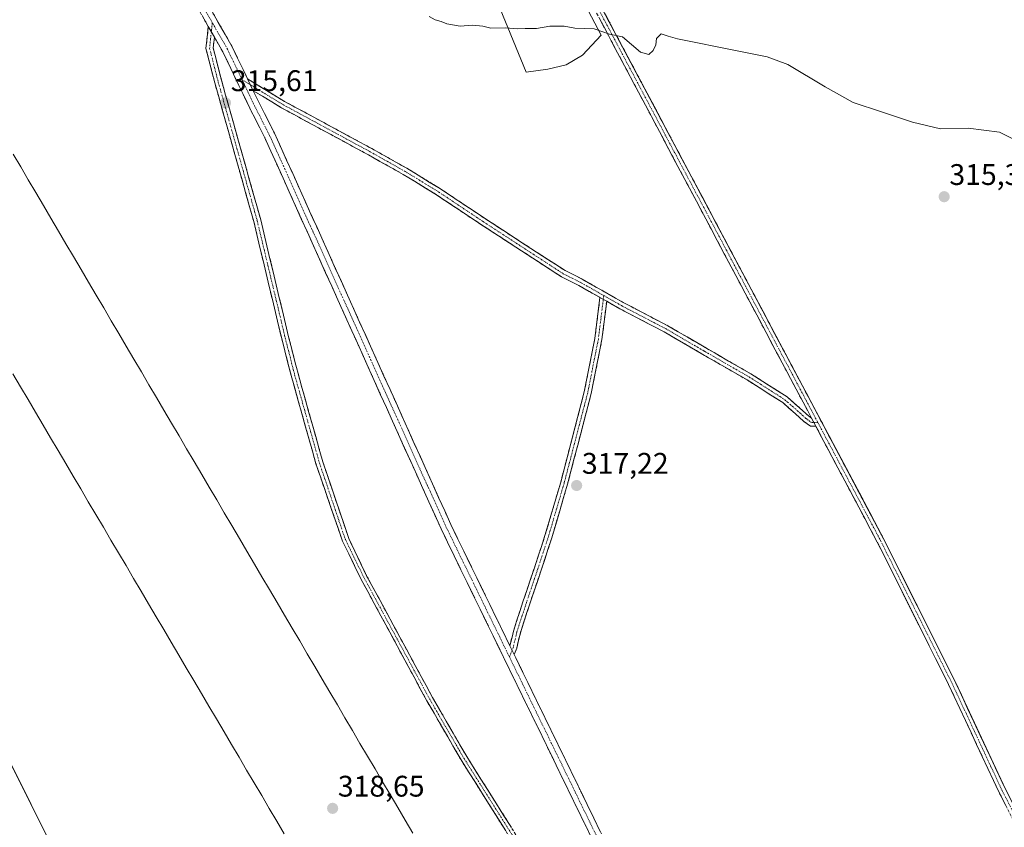
# Model space of a CAD drawing. Units: metres. Extents: x 612109 to 615599, y 4650673 to 4653041.
# Drawn here: x 613752 to 614083, y 4651900 to 4652172 of the extents above; entities that cross this region are included whole.
import ezdxf
from ezdxf.enums import TextEntityAlignment as Align

# ---------------------------------------------------------------- set-up
doc = ezdxf.new("R2010")
doc.units = ezdxf.units.M
doc.header["$MEASUREMENT"] = 0
doc.linetypes.add('TRAZO_Y_PUNTO', pattern=[1, 0.5, -0.25, 0, -0.25])
doc.linetypes.add('TRAZOSX2', pattern=[1.5, 1, -0.5])
for name, color, linetype, lineweight in [('Aeródromo', 254, 'TRAZOSX2', 0), ('Aeródromo CxS', 254, 'Continuous', 0), ('Camino', 19, 'TRAZOSX2', 0), ('Camino Cxs', 19, 'Continuous', 0), ('Camino eje', 19, 'TRAZO_Y_PUNTO', 0), ('Carátula', 7, 'Continuous', 5), ('Cultivos herbáceos CxS', 92, 'Continuous', 0), ('Curva de nivel normal', 36, 'Continuous', 0), ('Depósito de residuos', 6, 'Continuous', 0), ('Depósito de residuos Cxs', 6, 'Continuous', 0), ('Núcleo urbano CxS', 19, 'Continuous', 0), ('Pista de aeródromo', 135, 'Continuous', 0), ('Pista de aeródromo Cxs', 135, 'Continuous', 0), ('Punto de cota en terreno', 7, 'Continuous', 0), ('Rótulo de punto de cota en terreno', 19, 'Continuous', 0)]:
    doc.layers.add(name, color=color, linetype=linetype, lineweight=lineweight)
doc.styles.add('Arial', font='txt', dxfattribs={"height": 0.2})

# ---------------------------------------------------------------- blocks, each defined once
blk = doc.blocks.new('*U158')
at = {"layer": 'Cultivos herbáceos CxS', "color": 92, "linetype": 'Continuous', "lineweight": 0}
blk.add_polyline3d([(614178.3767, 4651724.7893, 319.1205), (614164.24, 4651752.84, 318.9114), (614150.14, 4651776.86, 318.7071), (614123.64, 4651834.39, 318.3466), (614120.9387, 4651839.6575, 318.2969), (614100.9312, 4651878.6713, 317.9274), (614088.9059, 4651902.1201, 317.7195), (614083.27, 4651913.11, 317.6113), (614066.34, 4651949.35, 317.1697), (614053.2922, 4651975.3914, 316.8759), (614044.7519, 4651992.4364, 316.7485), (614042.32, 4651997.29, 316.8189), (614034.3861, 4652012.2332, 316.6692), (614018.1, 4652042.9073, 316.4824), (613974.7327, 4652124.5878, 315.6159), (613969.1448, 4652135.1123, 315.4786), (613957.4042, 4652157.2252, 315.1916), (613939.44, 4652191.06, 314.6698)], dxfattribs=at)
blk = doc.blocks.new('5PATER')
at = {"layer": 'Carátula', "linetype": 'Continuous', "lineweight": 5}
h = blk.add_hatch(color=250, dxfattribs=at)
edge = h.paths.add_edge_path()
edge.add_ellipse((0, 0.01), major_axis=(-1.33, -1.34), ratio=0.999422, start_angle=0, end_angle=360)

msp = doc.modelspace()

# ---------------------------------------------------------------- linework, layer by layer
at = {"layer": 'Aeródromo', "color": 254, "linetype": 'TRAZOSX2', "lineweight": 0}
for points in [[(614178.38, 4651724.79, 319.07), (614164.24, 4651752.84, 318.83), (614150.14, 4651776.86, 318.66), (614123.64, 4651834.39, 318.27), (614120.94, 4651839.66, 318.26), (614100.93, 4651878.67, 317.89), (614083.27, 4651913.11, 317.56), (614066.34, 4651949.35, 317.14), (614053.29, 4651975.39, 316.82), (614042.32, 4651997.29, 316.72), (614034.39, 4652012.23, 316.63), (614018.1, 4652042.91, 316.35), (613969.14, 4652135.11, 315.42), (613957.4, 4652157.23, 315.08), (613939.44, 4652191.06, 314.62)], [(613706.75, 4652006.68, 317.71), (613832.89, 4651752.63, 320.7), (613835.39, 4651747.61, 320.8), (613835.42, 4651747.54, 320.8), (613835.36, 4651747.57, 320.8), (613510.47, 4651908.27, 319.99)]]:
    msp.add_polyline3d(points, dxfattribs=at)
at = {"layer": 'Aeródromo CxS', "color": 254, "linetype": 'Continuous', "lineweight": 0}
for points in [[(613939.44, 4652191.06, 314.62), (613957.4, 4652157.23, 315.08), (613969.14, 4652135.11, 315.42), (614018.1, 4652042.91, 316.35), (614034.39, 4652012.23, 316.63), (614042.32, 4651997.29, 316.72), (614053.29, 4651975.39, 316.82), (614066.34, 4651949.35, 317.14), (614083.27, 4651913.11, 317.56), (614100.93, 4651878.67, 317.89), (614120.94, 4651839.66, 318.26), (614123.64, 4651834.39, 318.27), (614150.14, 4651776.86, 318.66), (614164.24, 4651752.84, 318.83), (614178.38, 4651724.79, 319.07)], [(613510.47, 4651908.27, 319.99), (613835.36, 4651747.57, 320.8), (613835.42, 4651747.54, 320.8), (613835.39, 4651747.61, 320.8), (613832.89, 4651752.63, 320.7), (613706.75, 4652006.68, 317.71)]]:
    msp.add_polyline3d(points, dxfattribs=at)
at = {"layer": 'Camino', "color": 19, "linetype": 'TRAZOSX2', "lineweight": 0}
for points in [[(614018.08, 4652037.83), (613937.33, 4652189.93), (613920.66, 4652220.8), (613914.57, 4652230.87), (613911.72, 4652234.22), (613889.05, 4652251.98), (613875.97, 4652264.55), (613865.45, 4652276.4), (613849.03, 4652286.21)], [(613853.54, 4652286.31), (613867, 4652278.27), (613877.7, 4652266.21), (613890.62, 4652253.79), (613913.39, 4652235.96), (613916.53, 4652232.27), (613922.74, 4652221.99), (613939.44, 4652191.06), (614042.32, 4651997.29), (614066.34, 4651949.35), (614083.27, 4651913.11), (614123.64, 4651834.39), (614150.14, 4651776.86), (614164.24, 4651752.84), (614243.56, 4651595.45)], [(613766.98, 4652237.4), (613771.09, 4652235.96), (613776.5, 4652230.77), (613784.39, 4652221.82), (613790.8, 4652214.55), (613799.14, 4652202.58), (613811.67, 4652183.04), (613823.37, 4652162.62), (613828.53, 4652151.81)], [(613815.33, 4652169.4), (613808.59, 4652181.17), (613796.14, 4652200.58), (613787.97, 4652212.32), (613781.68, 4652219.44), (613773.9, 4652228.27), (613769.16, 4652232.82), (613767.22, 4652233.5)], [(614071.5, 4651641.68), (614070.56, 4651641.12), (614044.34, 4651684.96), (614002.22, 4651755.82), (613974.11, 4651803.5), (613951.42, 4651841.11), (613930.33, 4651875.27), (613900.32, 4651922.95), (613888.8, 4651942.82), (613866.72, 4651983.64), (613860.41, 4651996.53), (613851.52, 4652022.46), (613843.17, 4652052.14), (613839.99, 4652064.6), (613830.6, 4652103.87), (613817.51, 4652150.43), (613814.54, 4652162.03), (613815.33, 4652169.4)], [(613817.37, 4652165.85), (613816.97, 4652162.21), (613819.83, 4652151.05), (613832.93, 4652104.48), (613842.32, 4652065.17), (613845.49, 4652052.76), (613853.81, 4652023.17), (613862.53, 4651997.4), (613868.67, 4651984.65), (613890.72, 4651943.9), (613902.21, 4651924.08), (613932.2, 4651876.44), (613953.3, 4651842.25), (613975.99, 4651804.62), (614004.12, 4651756.94), (614046.23, 4651686.09), (614072.45, 4651642.25), (614071.5, 4651641.68)], [(614383.95, 4651203.42), (614383.6, 4651203.85), (614316.3, 4651300.75), (614247.06, 4651404.29), (614206.4, 4651469.3), (614167.67, 4651532.38), (614100.52, 4651642.21), (614086.14, 4651663.99), (614058.83, 4651702.94), (613989.13, 4651809.5), (613961.35, 4651861.46), (613893.59, 4652000.58), (613834.33, 4652132.01), (613829.26, 4652141.94), (613820.17, 4652160.95), (613817.37, 4652165.85)], [(613828.53, 4652151.81), (613840.93, 4652144.26), (613870.28, 4652128.39), (613882.08, 4652121.76), (613893.36, 4652114.86), (613908.46, 4652104.8), (613935.25, 4652087.37), (613941.04, 4652084.48), (613954.81, 4652076.67), (613969.76, 4652068.86), (613982.75, 4652061.31), (613997.72, 4652052.7), (614009.86, 4652044.96), (614014.17, 4652041.19), (614017.03, 4652038.58), (614018.08, 4652037.83)], [(613830.43, 4652147.84), (613832.49, 4652143.53), (613837.57, 4652133.57), (613896.85, 4652002.11), (613916.72, 4651961.3)], [(613946.98, 4652078.35), (613939.91, 4652082.36), (613934.06, 4652085.29), (613907.14, 4652102.79), (613892.07, 4652112.84), (613880.87, 4652119.69), (613869.12, 4652126.29), (613839.73, 4652142.18), (613830.43, 4652147.84)], [(613916.72, 4651961.3), (613917.9, 4651966.28), (613921.1, 4651976.13), (613924.93, 4651987.51), (613928.5, 4651998.33), (613933.78, 4652016.29), (613941.7, 4652046.66), (613945.26, 4652064.58), (613946.98, 4652078.35)], [(613949.24, 4652077.07), (613947.63, 4652064.19), (613944.04, 4652046.13), (613936.09, 4652015.65), (613930.79, 4651997.62), (613927.21, 4651986.75), (613923.37, 4651975.37), (613920.22, 4651965.64), (613919.02, 4651960.57), (613918.15, 4651958.37)], [(614019.52, 4652035.12), (614017.74, 4652035.12), (614015.52, 4652036.71), (614012.57, 4652039.4), (614008.41, 4652043.03), (613996.47, 4652050.64), (613981.55, 4652059.23), (613968.6, 4652066.76), (613953.66, 4652074.56), (613949.24, 4652077.07)], [(614274.22, 4651533.62), (614269.31, 4651541.63), (614241.43, 4651594.35), (614162.13, 4651751.69), (614148.01, 4651775.75), (614121.48, 4651833.35), (614081.12, 4651912.06), (614064.18, 4651948.3), (614040.19, 4651996.19), (614019.52, 4652035.12)], [(613918.15, 4651958.37), (613964.56, 4651863.1), (613992.23, 4651811.34), (614061.81, 4651704.96), (614067.61, 4651696.69)]]:
    msp.add_lwpolyline(points, dxfattribs=at)
at = {"layer": 'Camino Cxs', "color": 19, "linetype": 'Continuous', "lineweight": 0}
for points in [[(613815.33, 4652169.4), (613817.37, 4652165.85)], [(613815.33, 4652169.4), (613817.37, 4652165.85)], [(613828.53, 4652151.81), (613830.43, 4652147.84)], [(613828.53, 4652151.81), (613830.43, 4652147.84)], [(613946.98, 4652078.35), (613949.24, 4652077.07)], [(613946.98, 4652078.35), (613949.24, 4652077.07)], [(614018.08, 4652037.83), (614019.52, 4652035.12)], [(614018.08, 4652037.83), (614019.52, 4652035.12)], [(613916.72, 4651961.3), (613918.15, 4651958.37)], [(613916.72, 4651961.3), (613918.15, 4651958.37)]]:
    msp.add_lwpolyline(points, dxfattribs=at)
for points in [[(613816.35, 4652174.87, 315.67), (613818.69, 4652170.79, 315.74), (613821.03, 4652166.71, 315.85), (613823.37, 4652162.62, 315.81), (613825.19, 4652158.81, 315.86), (613827.01, 4652154.99, 315.89), (613828.53, 4652151.81, 315.9), (613828.53, 4652151.81, 315.9), (613828.84, 4652151.17, 315.9), (613830.43, 4652147.84, 315.94), (613830.66, 4652147.35, 315.95), (613832.49, 4652143.53, 315.82), (613834.18, 4652140.21, 315.79), (613835.88, 4652136.89, 315.84), (613837.57, 4652133.57, 315.94), (613839.62, 4652129.04, 316.01), (613841.66, 4652124.5, 316.07), (613843.71, 4652119.97, 316.15), (613845.75, 4652115.44, 316.16), (613847.79, 4652110.9, 316.26), (613849.84, 4652106.37, 316.35), (613851.88, 4652101.84, 316.5), (613853.93, 4652097.3, 316.56), (613855.97, 4652092.77, 316.49), (613858.01, 4652088.24, 316.41), (613860.06, 4652083.7, 316.53), (613862.1, 4652079.17, 316.68), (613864.15, 4652074.64, 316.77), (613866.19, 4652070.1, 316.81), (613868.23, 4652065.57, 316.91), (613870.28, 4652061.04, 317.02), (613872.32, 4652056.51, 317.08), (613874.37, 4652051.97, 317.09), (613876.41, 4652047.44, 317.12), (613878.45, 4652042.91, 317.23), (613880.5, 4652038.37, 317.31), (613882.54, 4652033.84, 317.19), (613884.58, 4652029.31, 317.38), (613886.63, 4652024.77, 317.39), (613888.67, 4652020.24, 317.47), (613890.72, 4652015.71, 317.56), (613892.76, 4652011.17, 317.62), (613894.8, 4652006.64, 317.73), (613896.85, 4652002.11, 317.77), (613899.03, 4651997.62, 317.76), (613901.22, 4651993.14, 317.76), (613903.4, 4651988.65, 317.93), (613905.58, 4651984.17, 317.96), (613907.77, 4651979.69, 317.91), (613909.95, 4651975.2, 318.02), (613912.14, 4651970.72, 318.19), (613914.32, 4651966.23, 318.26), (613916.51, 4651961.75, 318.21), (613916.72, 4651961.3, 318.22), (613918.15, 4651958.37, 318.23), (613918.69, 4651957.27, 318.24), (613920.87, 4651952.78, 318.32), (613923.06, 4651948.3, 318.48), (613925.24, 4651943.81, 318.43), (613927.43, 4651939.33, 318.44), (613929.61, 4651934.84, 318.47), (613931.79, 4651930.36, 318.51), (613933.98, 4651925.88, 318.64), (613936.16, 4651921.39, 318.72), (613938.35, 4651916.91, 318.66), (613940.53, 4651912.42, 318.77), (613942.71, 4651907.94, 318.78), (613944.9, 4651903.45, 318.82), (613947.08, 4651898.97, 318.86)], [(613943.86, 4651897.36, 318.86), (613941.68, 4651901.85, 318.84), (613939.49, 4651906.34, 318.81), (613937.3, 4651910.82, 318.73), (613935.12, 4651915.31, 318.63), (613932.93, 4651919.8, 318.62), (613930.75, 4651924.29, 318.47), (613928.56, 4651928.78, 318.52), (613926.38, 4651933.26, 318.46), (613924.19, 4651937.75, 318.4), (613922, 4651942.24, 318.4), (613919.82, 4651946.73, 318.43), (613917.63, 4651951.21, 318.35), (613915.45, 4651955.7, 318.23), (613913.26, 4651960.19, 318.19), (613911.08, 4651964.68, 318.23), (613908.89, 4651969.16, 318.22), (613906.7, 4651973.65, 318.04), (613904.52, 4651978.14, 317.89), (613902.33, 4651982.63, 317.86), (613900.15, 4651987.12, 317.85), (613897.96, 4651991.6, 317.8), (613895.77, 4651996.09, 317.73), (613893.59, 4652000.58, 317.72), (613891.55, 4652005.11, 317.63), (613889.5, 4652009.64, 317.58), (613887.46, 4652014.18, 317.46), (613885.41, 4652018.71, 317.39), (613883.37, 4652023.24, 317.28), (613881.33, 4652027.77, 317.27), (613879.28, 4652032.3, 317.19), (613877.24, 4652036.84, 317.31), (613875.2, 4652041.37, 317.22), (613873.15, 4652045.9, 317.12), (613871.11, 4652050.43, 317.11), (613869.07, 4652054.96, 317.05), (613867.02, 4652059.5, 316.97), (613864.98, 4652064.03, 316.89), (613862.94, 4652068.56, 316.79), (613860.89, 4652073.09, 316.71), (613858.85, 4652077.62, 316.68), (613856.81, 4652082.16, 316.4), (613854.76, 4652086.69, 316.41), (613852.72, 4652091.22, 316.52), (613850.68, 4652095.75, 316.53), (613848.63, 4652100.28, 316.46), (613846.59, 4652104.82, 316.33), (613844.55, 4652109.35, 316.28), (613842.5, 4652113.88, 316.24), (613840.46, 4652118.41, 316.21), (613838.42, 4652122.94, 316.05), (613836.37, 4652127.48, 315.95), (613834.33, 4652132.01, 315.99), (613832.64, 4652135.32, 316.01), (613830.95, 4652138.63, 315.99), (613829.26, 4652141.94, 315.97), (613827.44, 4652145.74, 315.97), (613825.62, 4652149.54, 315.91), (613823.81, 4652153.35, 315.7), (613821.99, 4652157.15, 315.74), (613820.17, 4652160.95, 315.89), (613817.86, 4652165, 315.85), (613817.37, 4652165.85, 315.83), (613815.54, 4652169.04, 315.74), (613815.33, 4652169.4, 315.74), (613813.22, 4652173.08, 315.78)], [(614083.36, 4651907.69, 317.62), (614081.12, 4651912.06, 317.55), (614079.24, 4651916.09, 317.55), (614077.36, 4651920.11, 317.51), (614075.47, 4651924.14, 317.43), (614073.59, 4651928.17, 317.39), (614071.71, 4651932.19, 317.31), (614069.83, 4651936.22, 317.27), (614067.94, 4651940.25, 317.21), (614066.06, 4651944.27, 317.16), (614064.18, 4651948.3, 317.16), (614062, 4651952.65, 317.08), (614059.82, 4651957.01, 317.05), (614057.64, 4651961.36, 317), (614055.46, 4651965.71, 316.94), (614053.28, 4651970.07, 316.92), (614051.09, 4651974.42, 316.84), (614048.91, 4651978.78, 316.84), (614046.73, 4651983.13, 316.78), (614044.55, 4651987.48, 316.8), (614042.37, 4651991.84, 316.77), (614040.19, 4651996.19, 316.77), (614037.85, 4652000.59, 316.76), (614035.51, 4652005, 316.72), (614033.18, 4652009.4, 316.71), (614030.84, 4652013.8, 316.63), (614028.5, 4652018.21, 316.65), (614026.16, 4652022.61, 316.58), (614023.83, 4652027.01, 316.56), (614021.49, 4652031.42, 316.5), (614019.52, 4652035.12, 316.5), (614019.15, 4652035.82, 316.5), (614018.08, 4652037.83, 316.47), (614016.81, 4652040.22, 316.44), (614014.48, 4652044.63, 316.38), (614012.14, 4652049.03, 316.32), (614009.8, 4652053.43, 316.26), (614007.46, 4652057.83, 316.25), (614005.12, 4652062.24, 316.2), (614002.79, 4652066.64, 316.14), (614000.45, 4652071.04, 316.08), (613998.11, 4652075.45, 316.04), (613995.77, 4652079.85, 315.98), (613993.44, 4652084.25, 315.97), (613991.1, 4652088.66, 315.91), (613988.76, 4652093.06, 315.88), (613986.42, 4652097.46, 315.82), (613984.08, 4652101.87, 315.8), (613981.75, 4652106.27, 315.75), (613979.41, 4652110.67, 315.74), (613977.07, 4652115.08, 315.7), (613974.73, 4652119.48, 315.65), (613972.4, 4652123.88, 315.58), (613970.06, 4652128.29, 315.5), (613967.72, 4652132.69, 315.46), (613965.38, 4652137.09, 315.4), (613963.05, 4652141.5, 315.36), (613960.71, 4652145.9, 315.28), (613958.37, 4652150.3, 315.21), (613956.03, 4652154.7, 315.13), (613953.69, 4652159.11, 315.1), (613951.36, 4652163.51, 315.03), (613949.02, 4652167.91, 314.98), (613946.68, 4652172.32, 314.87)], [(613948.79, 4652173.44, 314.84), (613951.13, 4652169.04, 314.94), (613953.47, 4652164.64, 315), (613955.81, 4652160.23, 315.06), (613958.15, 4652155.83, 315.09), (613960.48, 4652151.43, 315.18), (613962.82, 4652147.02, 315.25), (613965.16, 4652142.62, 315.34), (613967.5, 4652138.21, 315.36), (613969.84, 4652133.81, 315.45), (613972.17, 4652129.41, 315.47), (613974.51, 4652125, 315.56), (613976.85, 4652120.6, 315.62), (613979.19, 4652116.19, 315.67), (613981.53, 4652111.79, 315.72), (613983.87, 4652107.39, 315.72), (613986.2, 4652102.98, 315.77), (613988.54, 4652098.58, 315.78), (613990.88, 4652094.18, 315.85), (613993.22, 4652089.77, 315.88), (613995.56, 4652085.37, 315.92), (613997.89, 4652080.96, 315.94), (614000.23, 4652076.56, 316.01), (614002.57, 4652072.16, 316.04), (614004.91, 4652067.75, 316.12), (614007.25, 4652063.35, 316.15), (614009.59, 4652058.94, 316.23), (614011.92, 4652054.54, 316.23), (614014.26, 4652050.14, 316.33), (614016.6, 4652045.73, 316.36), (614018.94, 4652041.33, 316.4), (614021.28, 4652036.92, 316.46), (614023.61, 4652032.52, 316.48), (614025.95, 4652028.12, 316.53), (614028.29, 4652023.71, 316.55), (614030.63, 4652019.31, 316.62), (614032.97, 4652014.91, 316.61), (614035.31, 4652010.5, 316.65), (614037.64, 4652006.1, 316.68), (614039.98, 4652001.69, 316.72), (614042.32, 4651997.29, 316.72), (614044.5, 4651992.93, 316.75), (614046.69, 4651988.57, 316.78), (614048.87, 4651984.22, 316.76), (614051.05, 4651979.86, 316.81), (614053.24, 4651975.5, 316.82), (614055.42, 4651971.14, 316.88), (614057.61, 4651966.78, 316.9), (614059.79, 4651962.42, 316.98), (614061.97, 4651958.07, 317.01), (614064.16, 4651953.71, 317.09), (614066.34, 4651949.35, 317.14), (614068.46, 4651944.82, 317.15), (614070.57, 4651940.29, 317.22), (614072.69, 4651935.76, 317.26), (614074.81, 4651931.23, 317.34), (614076.92, 4651926.7, 317.37), (614079.04, 4651922.17, 317.46), (614081.15, 4651917.64, 317.5), (614083.27, 4651913.11, 317.56)], [(613915.33, 4651899.11, 318.81), (613912.83, 4651903.08, 318.79), (613910.33, 4651907.06, 318.75), (613907.83, 4651911.03, 318.71), (613905.33, 4651915, 318.67), (613902.82, 4651918.97, 318.61), (613900.32, 4651922.95, 318.54), (613898.02, 4651926.92, 318.54), (613895.71, 4651930.9, 318.44), (613893.41, 4651934.87, 318.36), (613891.1, 4651938.85, 318.4), (613888.8, 4651942.82, 318.43), (613886.59, 4651946.9, 318.39), (613884.38, 4651950.99, 318.36), (613882.17, 4651955.07, 318.28), (613879.96, 4651959.15, 318.17), (613877.76, 4651963.23, 318), (613875.55, 4651967.31, 317.95), (613873.34, 4651971.39, 318.06), (613871.13, 4651975.48, 318.05), (613868.93, 4651979.56, 317.9), (613866.72, 4651983.64, 317.91), (613864.62, 4651987.94, 317.87), (613862.51, 4651992.24, 317.77), (613860.41, 4651996.53, 317.71), (613858.93, 4652000.86, 317.63), (613857.45, 4652005.18, 317.57), (613855.96, 4652009.5, 317.61), (613854.48, 4652013.82, 317.58), (613853, 4652018.14, 317.49), (613851.52, 4652022.46, 317.52), (613850.33, 4652026.7, 317.45), (613849.13, 4652030.94, 317.39), (613847.94, 4652035.18, 317.38), (613846.75, 4652039.42, 317.36), (613845.56, 4652043.66, 317.22), (613844.36, 4652047.9, 317.15), (613843.17, 4652052.14, 317.11), (613842.11, 4652056.29, 317.02), (613841.05, 4652060.44, 316.98), (613839.99, 4652064.6, 316.99), (613838.95, 4652068.96, 316.9), (613837.9, 4652073.32, 316.69), (613836.86, 4652077.69, 316.65), (613835.82, 4652082.05, 316.62), (613834.78, 4652086.42, 316.51), (613833.73, 4652090.78, 316.47), (613832.69, 4652095.14, 316.51), (613831.65, 4652099.51, 316.42), (613830.6, 4652103.87, 316.29), (613829.29, 4652108.53, 316.39), (613827.98, 4652113.18, 316.32), (613826.67, 4652117.84, 316.24), (613825.36, 4652122.5, 316.18), (613824.05, 4652127.15, 316.09), (613822.75, 4652131.81, 316.05), (613821.44, 4652136.46, 316.01), (613820.13, 4652141.12, 315.94), (613818.82, 4652145.77, 315.93), (613817.51, 4652150.43, 315.92), (613816.52, 4652154.3, 315.9), (613815.53, 4652158.16, 315.92), (613814.54, 4652162.03, 315.94), (613814.94, 4652165.72, 315.86), (613815.33, 4652169.4, 315.75), (613815.54, 4652169.04, 315.75), (613817.37, 4652165.85, 315.82), (613817.37, 4652165.85, 315.82), (613816.97, 4652162.21, 315.9), (613817.92, 4652158.49, 315.89), (613818.87, 4652154.77, 315.76), (613819.83, 4652151.05, 315.79), (613821.14, 4652146.39, 315.88), (613822.45, 4652141.74, 315.9), (613823.76, 4652137.08, 316), (613825.07, 4652132.42, 316.06), (613826.38, 4652127.76, 316.09), (613827.69, 4652123.11, 316.13), (613829, 4652118.45, 316.18), (613830.31, 4652113.79, 316.33), (613831.62, 4652109.13, 316.42), (613832.93, 4652104.48, 316.36), (613833.97, 4652100.11, 316.48), (613835.01, 4652095.74, 316.51), (613836.06, 4652091.37, 316.42), (613837.1, 4652087.01, 316.46), (613838.15, 4652082.64, 316.57), (613839.19, 4652078.27, 316.63), (613840.23, 4652073.91, 316.68), (613841.28, 4652069.54, 316.85), (613842.32, 4652065.17, 316.97), (613843.38, 4652061.03, 316.97), (613844.43, 4652056.9, 317.02), (613845.49, 4652052.76, 317.09), (613846.68, 4652048.53, 317.15), (613847.87, 4652044.31, 317.2), (613849.06, 4652040.08, 317.33), (613850.25, 4652035.85, 317.37), (613851.43, 4652031.62, 317.34), (613852.62, 4652027.4, 317.4), (613853.81, 4652023.17, 317.48), (613855.27, 4652018.88, 317.51), (613856.72, 4652014.58, 317.55), (613858.17, 4652010.29, 317.63), (613859.63, 4652005.99, 317.69), (613861.08, 4652001.7, 317.72), (613862.53, 4651997.4, 317.79), (613864.58, 4651993.15, 317.86), (613866.63, 4651988.9, 317.92), (613868.67, 4651984.65, 317.99), (613870.88, 4651980.57, 317.95), (613873.08, 4651976.5, 318.03), (613875.29, 4651972.42, 318.02), (613877.49, 4651968.35, 317.96), (613879.69, 4651964.27, 318.08), (613881.9, 4651960.2, 318.22), (613884.1, 4651956.12, 318.32), (613886.31, 4651952.05, 318.43), (613888.51, 4651947.97, 318.48), (613890.72, 4651943.9, 318.53), (613893.01, 4651939.93, 318.44), (613895.31, 4651935.97, 318.39), (613897.61, 4651932.01, 318.47), (613899.91, 4651928.05, 318.6), (613902.21, 4651924.08, 318.57), (613904.71, 4651920.11, 318.6), (613907.21, 4651916.14, 318.68), (613909.71, 4651912.17, 318.73), (613912.2, 4651908.2, 318.8), (613914.7, 4651904.23, 318.87), (613917.2, 4651900.26, 318.86)]]:
    msp.add_polyline3d(points, dxfattribs=at)
for points in [[(614018.08, 4652037.83, 316.49), (614019.15, 4652035.82, 316.5), (614019.52, 4652035.12, 316.5), (614017.74, 4652035.12, 316.53), (614015.52, 4652036.71, 316.53), (614012.57, 4652039.4, 316.49), (614010.49, 4652041.22, 316.48), (614008.41, 4652043.03, 316.48), (614004.43, 4652045.57, 316.46), (614000.45, 4652048.11, 316.45), (613996.47, 4652050.64, 316.46), (613992.74, 4652052.79, 316.45), (613989.01, 4652054.94, 316.44), (613985.28, 4652057.08, 316.44), (613981.55, 4652059.23, 316.42), (613977.23, 4652061.74, 316.41), (613972.92, 4652064.25, 316.38), (613968.6, 4652066.76, 316.38), (613964.87, 4652068.71, 316.4), (613961.13, 4652070.66, 316.4), (613957.39, 4652072.61, 316.38), (613953.66, 4652074.56, 316.37), (613950.22, 4652076.51, 316.34), (613949.24, 4652077.07, 316.33), (613946.98, 4652078.35, 316.3), (613946.78, 4652078.46, 316.29), (613943.35, 4652080.41, 316.28), (613939.91, 4652082.36, 316.27), (613936.98, 4652083.82, 316.27), (613934.06, 4652085.29, 316.22), (613930.21, 4652087.79, 316.18), (613926.37, 4652090.29, 316.13), (613922.52, 4652092.79, 316.1), (613918.67, 4652095.29, 316.15), (613914.83, 4652097.79, 316.13), (613910.98, 4652100.29, 316.17), (613907.14, 4652102.79, 316.23), (613903.37, 4652105.3, 316.18), (613899.6, 4652107.81, 316.1), (613895.84, 4652110.32, 316.13), (613892.07, 4652112.84, 316.02), (613888.34, 4652115.12, 316), (613884.6, 4652117.41, 316.08), (613880.87, 4652119.69, 316.07), (613876.95, 4652121.89, 315.97), (613873.03, 4652124.09, 316.01), (613869.12, 4652126.29, 316.02), (613864.92, 4652128.56, 315.9), (613860.72, 4652130.83, 315.91), (613856.52, 4652133.1, 315.89), (613852.33, 4652135.37, 315.96), (613848.13, 4652137.64, 315.93), (613843.93, 4652139.91, 315.76), (613839.73, 4652142.18, 315.66), (613836.63, 4652144.06, 315.45), (613833.53, 4652145.95, 315.76), (613830.43, 4652147.84, 315.95), (613828.84, 4652151.17, 315.9), (613828.53, 4652151.81, 315.89), (613832.66, 4652149.29, 315.87), (613836.8, 4652146.77, 315.56), (613840.93, 4652144.26, 315.76), (613845.12, 4652141.99, 315.82), (613849.31, 4652139.72, 315.84), (613853.51, 4652137.46, 315.92), (613857.7, 4652135.19, 315.88), (613861.89, 4652132.92, 315.86), (613866.08, 4652130.66, 315.88), (613870.28, 4652128.39, 316.05), (613874.21, 4652126.18, 315.97), (613878.15, 4652123.97, 315.91), (613882.08, 4652121.76, 315.96), (613885.84, 4652119.46, 315.98), (613889.6, 4652117.16, 316.02), (613893.36, 4652114.86, 316.04), (613897.14, 4652112.34, 316.16), (613900.91, 4652109.83, 316.14), (613904.68, 4652107.31, 316.15), (613908.46, 4652104.8, 316.14), (613912.29, 4652102.31, 316.08), (613916.11, 4652099.82, 316.03), (613919.94, 4652097.33, 316.06), (613923.77, 4652094.84, 316.07), (613927.6, 4652092.35, 316.1), (613931.42, 4652089.86, 316.16), (613935.25, 4652087.37, 316.21), (613938.15, 4652085.93, 316.23), (613941.04, 4652084.48, 316.24), (613944.48, 4652082.53, 316.25), (613947.92, 4652080.57, 316.27), (613951.37, 4652078.62, 316.31), (613954.81, 4652076.67, 316.33), (613958.55, 4652074.72, 316.34), (613962.28, 4652072.76, 316.35), (613966.02, 4652070.81, 316.35), (613969.76, 4652068.86, 316.33), (613973.01, 4652066.97, 316.33), (613976.25, 4652065.08, 316.35), (613979.5, 4652063.2, 316.37), (613982.75, 4652061.31, 316.39), (613986.49, 4652059.15, 316.4), (613990.23, 4652057, 316.4), (613993.97, 4652054.85, 316.41), (613997.72, 4652052.7, 316.42), (614001.76, 4652050.12, 316.41), (614005.81, 4652047.54, 316.42), (614009.86, 4652044.96, 316.43), (614012.01, 4652043.07, 316.45), (614014.17, 4652041.19, 316.44), (614017.03, 4652038.58, 316.49), (614018.08, 4652037.83, 316.49)], [(613949.24, 4652077.07, 316.33), (613948.7, 4652072.78, 316.41), (613948.17, 4652068.48, 316.47), (613947.63, 4652064.19, 316.53), (613946.73, 4652059.68, 316.59), (613945.84, 4652055.16, 316.65), (613944.94, 4652050.64, 316.72), (613944.04, 4652046.13, 316.82), (613942.91, 4652041.77, 316.99), (613941.77, 4652037.42, 317.24), (613940.64, 4652033.06, 317.34), (613939.5, 4652028.71, 317.31), (613938.36, 4652024.35, 317.35), (613937.23, 4652020, 317.43), (613936.09, 4652015.65, 317.58), (613934.77, 4652011.14, 317.65), (613933.44, 4652006.63, 317.64), (613932.12, 4652002.13, 317.71), (613930.79, 4651997.62, 317.83), (613929.6, 4651993.99, 317.91), (613928.4, 4651990.37, 317.9), (613927.21, 4651986.75, 317.92), (613925.93, 4651982.96, 318.05), (613924.65, 4651979.16, 318.07), (613923.37, 4651975.37, 318.16), (613922.32, 4651972.13, 318.26), (613921.27, 4651968.88, 318.31), (613920.22, 4651965.64, 318.34), (613919.62, 4651963.11, 318.34), (613919.02, 4651960.57, 318.27), (613918.15, 4651958.37, 318.21), (613916.72, 4651961.3, 318.21), (613917.31, 4651963.79, 318.27), (613917.9, 4651966.28, 318.29), (613918.97, 4651969.57, 318.28), (613920.03, 4651972.85, 318.23), (613921.1, 4651976.13, 318.12), (613922.38, 4651979.92, 318.06), (613923.65, 4651983.71, 318.07), (613924.93, 4651987.51, 317.94), (613926.12, 4651991.12, 317.98), (613927.31, 4651994.72, 318.01), (613928.5, 4651998.33, 317.88), (613929.82, 4652002.82, 317.73), (613931.14, 4652007.31, 317.66), (613932.46, 4652011.8, 317.66), (613933.78, 4652016.29, 317.54), (613934.91, 4652020.63, 317.41), (613936.04, 4652024.97, 317.37), (613937.17, 4652029.31, 317.36), (613938.31, 4652033.64, 317.32), (613939.44, 4652037.98, 317.26), (613940.57, 4652042.32, 317.04), (613941.7, 4652046.66, 316.84), (613942.59, 4652051.14, 316.72), (613943.48, 4652055.62, 316.65), (613944.37, 4652060.1, 316.59), (613945.26, 4652064.58, 316.53), (613945.83, 4652069.17, 316.46), (613946.41, 4652073.76, 316.4), (613946.98, 4652078.35, 316.3), (613949.24, 4652077.07, 316.33)]]:
    msp.add_polyline3d(points, close=True, dxfattribs=at)
at = {"layer": 'Camino eje', "color": 19, "linetype": 'TRAZO_Y_PUNTO', "lineweight": 0}
for points in [[(613851.28, 4652286.26), (613866.23, 4652277.34), (613876.84, 4652265.38), (613889.84, 4652252.89), (613912.56, 4652235.09), (613915.55, 4652231.57), (613921.7, 4652221.4), (613938.39, 4652190.5), (614020.24, 4652036.32)], [(613767.1, 4652235.45), (613770.12, 4652234.39), (613775.2, 4652229.52), (613789.39, 4652213.43), (613797.64, 4652201.58), (613810.13, 4652182.11), (613816.68, 4652170.68)], [(613816.68, 4652170.68), (613816.35, 4652167.63)], [(613816.68, 4652170.68), (613821.77, 4652161.79), (613826.67, 4652151.54)], [(613816.35, 4652167.63), (613815.76, 4652162.12), (613818.67, 4652150.74), (613831.76, 4652104.17), (613841.16, 4652064.88), (613844.33, 4652052.45), (613852.67, 4652022.81), (613861.4, 4651997.02), (613867.7, 4651984.14), (613889.76, 4651943.36), (613901.26, 4651923.52), (613931.27, 4651875.85), (613952.36, 4651841.68), (613975.05, 4651804.06), (614003.17, 4651756.38), (614045.29, 4651685.52), (614071.5, 4651641.68)], [(613826.67, 4652151.54), (613830.87, 4652142.74), (613835.95, 4652132.79), (613895.22, 4652001.34), (613916.55, 4651957.56)], [(613826.67, 4652151.54), (613829.48, 4652149.82)], [(613829.48, 4652149.82), (613840.33, 4652143.22), (613869.7, 4652127.34), (613881.47, 4652120.73), (613892.72, 4652113.85), (613907.8, 4652103.79), (613934.65, 4652086.33), (613940.47, 4652083.42), (613948.27, 4652079)], [(613948.27, 4652079), (613948.11, 4652077.71)], [(613948.27, 4652079), (613954.23, 4652075.61), (613969.18, 4652067.81), (613982.15, 4652060.27), (613997.1, 4652051.67), (614009.13, 4652044), (614013.37, 4652040.29), (614016.28, 4652037.65), (614018.13, 4652036.32), (614018.88, 4652036.32)], [(613948.11, 4652077.71), (613946.44, 4652064.39), (613942.87, 4652046.39), (613934.94, 4652015.97), (613929.64, 4651997.98), (613926.07, 4651987.13), (613922.24, 4651975.75), (613919.06, 4651965.96), (613917.87, 4651960.93), (613917.44, 4651959.83)], [(614018.88, 4652036.32), (614020.24, 4652036.32)], [(614020.24, 4652036.32), (614041.26, 4651996.74), (614065.26, 4651948.83), (614082.2, 4651912.59), (614122.56, 4651833.87), (614149.08, 4651776.31), (614163.19, 4651752.27), (614242.5, 4651594.9), (614270.35, 4651542.23), (614276.98, 4651531.4)], [(613917.44, 4651959.83), (613916.55, 4651957.56)], [(613916.55, 4651957.56), (613962.95, 4651862.28), (613990.68, 4651810.42), (614060.32, 4651703.95), (614065.54, 4651696.5)]]:
    msp.add_lwpolyline(points, dxfattribs=at)
at = {"layer": 'Cultivos herbáceos CxS', "color": 92, "linetype": 'Continuous', "lineweight": 0}
for points in [[(613938.9, 4652279.21, 313.95), (613918.93, 4652237.31, 314.26), (613916.53, 4652232.27, 314.19), (613922.74, 4652221.99, 314.34), (613939.44, 4652191.06, 314.67), (613957.4, 4652157.23, 315.19), (613969.14, 4652135.11, 315.48), (613974.73, 4652124.59, 315.62), (614018.1, 4652042.91, 316.48), (614034.39, 4652012.23, 316.67), (614042.32, 4651997.29, 316.82), (614044.75, 4651992.44, 316.75), (614053.29, 4651975.39, 316.88), (614066.34, 4651949.35, 317.17), (614083.27, 4651913.11, 317.61), (614088.91, 4651902.12, 317.72), (614100.93, 4651878.67, 317.93), (614120.94, 4651839.66, 318.3), (614123.64, 4651834.39, 318.35), (614150.14, 4651776.86, 318.71), (614164.24, 4651752.84, 318.91), (614178.38, 4651724.79, 319.12)], [(613500.65, 4651914.89, 319.94), (613506.6, 4651910.19, 319.97), (613510.47, 4651908.27, 320.04), (613835.36, 4651747.57, 320.85), (613835.42, 4651747.54, 320.86), (613835.39, 4651747.61, 320.85), (613832.89, 4651752.63, 320.79), (613706.75, 4652006.68, 317.77), (613584.17, 4652253.57, 317.47), (613584.18, 4652253.61, 317.47), (613584.16, 4652253.57, 317.47), (613580.74, 4652258.64, 317.21)]]:
    msp.add_polyline3d(points, dxfattribs=at)
msp.add_polyline3d([(613835.42, 4651747.54, 320.86), (613835.36, 4651747.57, 320.85), (613510.47, 4651908.27, 320.04), (613506.6, 4651910.19, 319.97), (613500.65, 4651914.89, 319.94), (613544.04, 4652100.75, 318.58), (613574.55, 4652232.03, 317.24), (613580.74, 4652258.64, 317.21), (613584.16, 4652253.57, 317.47), (613584.18, 4652253.61, 317.47), (613584.17, 4652253.57, 317.47), (613706.75, 4652006.68, 317.77), (613832.89, 4651752.63, 320.79), (613835.39, 4651747.61, 320.85), (613835.42, 4651747.54, 320.86)], close=True, dxfattribs=at)
at = {"layer": 'Curva de nivel normal', "color": 36, "linetype": 'Continuous', "lineweight": 0}
msp.add_polyline3d([(614093.51, 4652127.86, 315), (614081.25, 4652133.93, 315), (614070.71, 4652135.3, 315), (614061.45, 4652135.08, 315), (614052.01, 4652137.22, 315), (614041.64, 4652140.76, 315), (614032.12, 4652143.93, 315), (614022.69, 4652149.12, 315), (614010.18, 4652156.67, 315), (614003.2, 4652159.27, 315), (613993.15, 4652161.23, 315), (613973.05, 4652165.24, 315), (613969.88, 4652166.13, 315), (613967.55, 4652166.97, 315), (613965.97, 4652165.35, 315), (613965.79, 4652163.29, 315), (613964.86, 4652161.39, 315), (613963.44, 4652160.02, 315), (613960.61, 4652160.78, 315), (613954.58, 4652165.99, 315), (613950.15, 4652166.89, 315), (613945.02, 4652168.63, 315), (613938.55, 4652168.86, 315), (613934.95, 4652169.53, 315), (613930.14, 4652169.48, 315), (613925.62, 4652168.76, 315), (613921.89, 4652168.77, 315), (613919.23, 4652168.6, 315), (613915.23, 4652169.01, 315), (613910.29, 4652168.85, 315), (613907.62, 4652169.56, 315), (613904.18, 4652169.91, 315), (613900.03, 4652169.57, 315), (613895.56, 4652170.29, 315), (613893.56, 4652171.09, 315), (613891.56, 4652171.62, 315), (613889.56, 4652172.8, 315)], dxfattribs=at)
at = {"layer": 'Depósito de residuos', "color": 6, "linetype": 'Continuous', "lineweight": 0}
msp.add_polyline3d([(613929.48, 4652155.11, 315.19), (613922.14, 4652154.09, 315.21), (613902.14, 4652202.98, 314.53), (613926.99, 4652205.24, 314.42), (613947.4, 4652166.54, 315.02), (613941.09, 4652159.81, 315.13), (613935.59, 4652156.55, 315.17), (613929.48, 4652155.11, 315.19)], dxfattribs=at)
at = {"layer": 'Depósito de residuos Cxs', "color": 6, "linetype": 'Continuous', "lineweight": 0}
msp.add_polyline3d([(613929.48, 4652155.11, 315.19), (613922.14, 4652154.09, 315.21), (613902.14, 4652202.98, 314.53), (613926.99, 4652205.24, 314.42), (613947.4, 4652166.54, 315.02), (613941.09, 4652159.81, 315.13), (613935.59, 4652156.55, 315.17), (613929.48, 4652155.11, 315.19)], close=True, dxfattribs=at)
at = {"layer": 'Núcleo urbano CxS', "color": 19, "linetype": 'Continuous', "lineweight": 0}
for points in [[(613938.9, 4652279.21, 313.95), (613918.93, 4652237.31, 314.26), (613916.53, 4652232.27, 314.19), (613922.74, 4652221.99, 314.34), (613939.44, 4652191.06, 314.67), (613957.4, 4652157.23, 315.19), (613969.14, 4652135.11, 315.48), (613974.73, 4652124.59, 315.62), (614018.1, 4652042.91, 316.48), (614034.39, 4652012.23, 316.67), (614042.32, 4651997.29, 316.82), (614044.75, 4651992.44, 316.75), (614053.29, 4651975.39, 316.88), (614066.34, 4651949.35, 317.17), (614083.27, 4651913.11, 317.61), (614088.91, 4651902.12, 317.72), (614100.93, 4651878.67, 317.93), (614120.94, 4651839.66, 318.3), (614123.64, 4651834.39, 318.35), (614150.14, 4651776.86, 318.71), (614164.24, 4651752.84, 318.91), (614178.38, 4651724.79, 319.12)], [(613500.65, 4651914.89, 319.94), (613506.6, 4651910.19, 319.97), (613510.47, 4651908.27, 320.04), (613835.36, 4651747.57, 320.85), (613835.42, 4651747.54, 320.86), (613835.39, 4651747.61, 320.85), (613832.89, 4651752.63, 320.79), (613706.75, 4652006.68, 317.77), (613584.17, 4652253.57, 317.47), (613584.18, 4652253.61, 317.47), (613584.16, 4652253.57, 317.47), (613580.74, 4652258.64, 317.21)], [(613939.44, 4652191.06, 314.67), (613957.4, 4652157.23, 315.19), (613969.14, 4652135.11, 315.48), (613974.73, 4652124.59, 315.62), (614018.1, 4652042.91, 316.48), (614034.39, 4652012.23, 316.67), (614042.32, 4651997.29, 316.82), (614044.75, 4651992.44, 316.75), (614053.29, 4651975.39, 316.88), (614066.34, 4651949.35, 317.17), (614083.27, 4651913.11, 317.61), (614088.91, 4651902.12, 317.72), (614100.93, 4651878.67, 317.93), (614120.94, 4651839.66, 318.3), (614123.64, 4651834.39, 318.35), (614150.14, 4651776.86, 318.71), (614164.24, 4651752.84, 318.91), (614178.38, 4651724.79, 319.12)], [(613510.47, 4651908.27, 320.04), (613835.36, 4651747.57, 320.85), (613835.42, 4651747.54, 320.86), (613835.39, 4651747.61, 320.85), (613832.89, 4651752.63, 320.79), (613706.75, 4652006.68, 317.77)]]:
    msp.add_polyline3d(points, dxfattribs=at)
at = {"layer": 'Pista de aeródromo', "color": 135, "linetype": 'Continuous', "lineweight": 0}
for points in [[(613749.75, 4652126.51, 316.77), (613752.28, 4652122.21, 316.85), (613754.82, 4652117.91, 316.85), (613757.35, 4652113.6, 316.9), (613759.88, 4652109.3, 316.8), (613762.42, 4652104.99, 316.8), (613764.95, 4652100.69, 316.9), (613767.49, 4652096.39, 316.85), (613770.02, 4652092.08, 316.9), (613772.55, 4652087.78, 316.96), (613775.09, 4652083.47, 317.14), (613777.62, 4652079.17, 317.12), (613780.16, 4652074.87, 317.17), (613782.69, 4652070.56, 317.23), (613785.22, 4652066.26, 317.25), (613787.76, 4652061.96, 317.23), (613790.29, 4652057.65, 317.34), (613792.83, 4652053.35, 317.33), (613795.36, 4652049.04, 317.42), (613797.89, 4652044.74, 317.44), (613800.43, 4652040.44, 317.47), (613802.96, 4652036.13, 317.45), (613805.5, 4652031.83, 317.54), (613808.03, 4652027.53, 317.55), (613810.56, 4652023.22, 317.6), (613813.1, 4652018.92, 317.6), (613815.63, 4652014.61, 317.58), (613818.17, 4652010.31, 317.57), (613820.7, 4652006.01, 317.71), (613823.23, 4652001.7, 317.77), (613825.77, 4651997.4, 317.7), (613828.3, 4651993.1, 317.74), (613830.84, 4651988.79, 317.85), (613833.37, 4651984.49, 317.78), (613835.9, 4651980.18, 318), (613838.44, 4651975.88, 318.07), (613840.97, 4651971.58, 318.09), (613843.51, 4651967.27, 318.11), (613846.04, 4651962.97, 318.22), (613848.58, 4651958.67, 318.29), (613851.11, 4651954.36, 318.28), (613853.64, 4651950.06, 318.33), (613856.18, 4651945.75, 318.44), (613858.71, 4651941.45, 318.49), (613861.25, 4651937.15, 318.47), (613863.78, 4651932.84, 318.64), (613866.31, 4651928.54, 318.58), (613868.85, 4651924.24, 318.66), (613871.38, 4651919.93, 318.71), (613873.92, 4651915.63, 318.69), (613876.45, 4651911.32, 318.71), (613878.98, 4651907.02, 318.74), (613881.52, 4651902.72, 318.76), (613884.05, 4651898.41, 318.9)], [(613840.88, 4651898.09, 319.18), (613838.35, 4651902.38, 319.19), (613835.82, 4651906.68, 319.15), (613833.28, 4651910.97, 318.99), (613830.75, 4651915.26, 319), (613828.21, 4651919.56, 319.02), (613825.68, 4651923.85, 318.9), (613823.15, 4651928.15, 318.76), (613820.61, 4651932.44, 318.85), (613818.08, 4651936.74, 318.82), (613815.55, 4651941.03, 318.83), (613813.01, 4651945.32, 318.78), (613810.48, 4651949.62, 318.66), (613807.94, 4651953.91, 318.58), (613805.41, 4651958.21, 318.43), (613802.88, 4651962.5, 318.41), (613800.34, 4651966.79, 318.36), (613797.81, 4651971.09, 318.38), (613795.27, 4651975.38, 318.47), (613792.74, 4651979.68, 318.48), (613790.21, 4651983.97, 318.4), (613787.67, 4651988.27, 318.43), (613785.14, 4651992.56, 318.28), (613782.61, 4651996.85, 318.18), (613780.07, 4652001.15, 318.11), (613777.54, 4652005.44, 318.09), (613775, 4652009.74, 318.1), (613772.47, 4652014.03, 318.03), (613769.94, 4652018.32, 317.89), (613767.4, 4652022.62, 317.86), (613764.87, 4652026.91, 317.91), (613762.33, 4652031.21, 317.87), (613759.8, 4652035.5, 317.81), (613757.27, 4652039.8, 317.63), (613754.73, 4652044.09, 317.6), (613752.2, 4652048.38, 317.56), (613749.67, 4652052.68, 317.62)]]:
    msp.add_polyline3d(points, dxfattribs=at)
at = {"layer": 'Pista de aeródromo Cxs', "color": 135, "linetype": 'Continuous', "lineweight": 0}
for points in [[(613749.75, 4652126.51, 316.77), (613752.28, 4652122.21, 316.85), (613754.82, 4652117.91, 316.85), (613757.35, 4652113.6, 316.9), (613759.88, 4652109.3, 316.8), (613762.42, 4652104.99, 316.8), (613764.95, 4652100.69, 316.9), (613767.49, 4652096.39, 316.85), (613770.02, 4652092.08, 316.9), (613772.55, 4652087.78, 316.96), (613775.09, 4652083.47, 317.14), (613777.62, 4652079.17, 317.12), (613780.16, 4652074.87, 317.17), (613782.69, 4652070.56, 317.23), (613785.22, 4652066.26, 317.25), (613787.76, 4652061.96, 317.23), (613790.29, 4652057.65, 317.34), (613792.83, 4652053.35, 317.33), (613795.36, 4652049.04, 317.42), (613797.89, 4652044.74, 317.44), (613800.43, 4652040.44, 317.47), (613802.96, 4652036.13, 317.45), (613805.5, 4652031.83, 317.54), (613808.03, 4652027.53, 317.55), (613810.56, 4652023.22, 317.6), (613813.1, 4652018.92, 317.6), (613815.63, 4652014.61, 317.58), (613818.17, 4652010.31, 317.57), (613820.7, 4652006.01, 317.71), (613823.23, 4652001.7, 317.77), (613825.77, 4651997.4, 317.7), (613828.3, 4651993.1, 317.74), (613830.84, 4651988.79, 317.85), (613833.37, 4651984.49, 317.78), (613835.9, 4651980.18, 318), (613838.44, 4651975.88, 318.07), (613840.97, 4651971.58, 318.09), (613843.51, 4651967.27, 318.11), (613846.04, 4651962.97, 318.22), (613848.58, 4651958.67, 318.29), (613851.11, 4651954.36, 318.28), (613853.64, 4651950.06, 318.33), (613856.18, 4651945.75, 318.44), (613858.71, 4651941.45, 318.49), (613861.25, 4651937.15, 318.47), (613863.78, 4651932.84, 318.64), (613866.31, 4651928.54, 318.58), (613868.85, 4651924.24, 318.66), (613871.38, 4651919.93, 318.71), (613873.92, 4651915.63, 318.69), (613876.45, 4651911.32, 318.71), (613878.98, 4651907.02, 318.74), (613881.52, 4651902.72, 318.76), (613884.05, 4651898.41, 318.9)], [(613840.88, 4651898.09, 319.18), (613838.35, 4651902.38, 319.19), (613835.82, 4651906.68, 319.15), (613833.28, 4651910.97, 318.99), (613830.75, 4651915.26, 319), (613828.21, 4651919.56, 319.02), (613825.68, 4651923.85, 318.9), (613823.15, 4651928.15, 318.76), (613820.61, 4651932.44, 318.85), (613818.08, 4651936.74, 318.82), (613815.55, 4651941.03, 318.83), (613813.01, 4651945.32, 318.78), (613810.48, 4651949.62, 318.66), (613807.94, 4651953.91, 318.58), (613805.41, 4651958.21, 318.44), (613802.88, 4651962.5, 318.41), (613800.34, 4651966.79, 318.36), (613797.81, 4651971.09, 318.38), (613795.27, 4651975.38, 318.47), (613792.74, 4651979.68, 318.48), (613790.21, 4651983.97, 318.4), (613787.67, 4651988.27, 318.43), (613785.14, 4651992.56, 318.28), (613782.61, 4651996.85, 318.18), (613780.07, 4652001.15, 318.11), (613777.54, 4652005.44, 318.09), (613775, 4652009.74, 318.1), (613772.47, 4652014.03, 318.03), (613769.94, 4652018.32, 317.89), (613767.4, 4652022.62, 317.86), (613764.87, 4652026.91, 317.92), (613762.33, 4652031.21, 317.87), (613759.8, 4652035.5, 317.81), (613757.27, 4652039.8, 317.63), (613754.73, 4652044.09, 317.6), (613752.2, 4652048.38, 317.56), (613749.67, 4652052.68, 317.62)]]:
    msp.add_polyline3d(points, dxfattribs=at)

# ---------------------------------------------------------------- block references
at = {"layer": 'Cultivos herbáceos CxS', "color": 92, "linetype": 'Continuous', "lineweight": 0}
msp.add_blockref('*U158', (0, 0), dxfattribs=at)
at = {"layer": 'Punto de cota en terreno', "linetype": 'Continuous', "lineweight": 0}
for p in [(613821.12, 4652143.75, 315.61), (614062.68, 4652112.21, 315.3), (613939.14, 4652015.17, 317.22), (613857.12, 4651906.69, 318.65)]:
    msp.add_blockref('5PATER', p, dxfattribs=at)

# ---------------------------------------------------------------- texts
at = {"layer": 'Rótulo de punto de cota en terreno', "color": 19, "linetype": 'Continuous', "lineweight": 0, "style": 'Arial'}
for s, p in [('315,61', (613822.88, 4652145.51)), ('315,3', (614064.44, 4652113.97)), ('317,22', (613940.9, 4652016.93)), ('318,65', (613858.88, 4651908.45))]:
    msp.add_text(s, height=7, dxfattribs=at).set_placement(p, align=Align.BOTTOM_LEFT)

doc.saveas('drawing.dxf')
